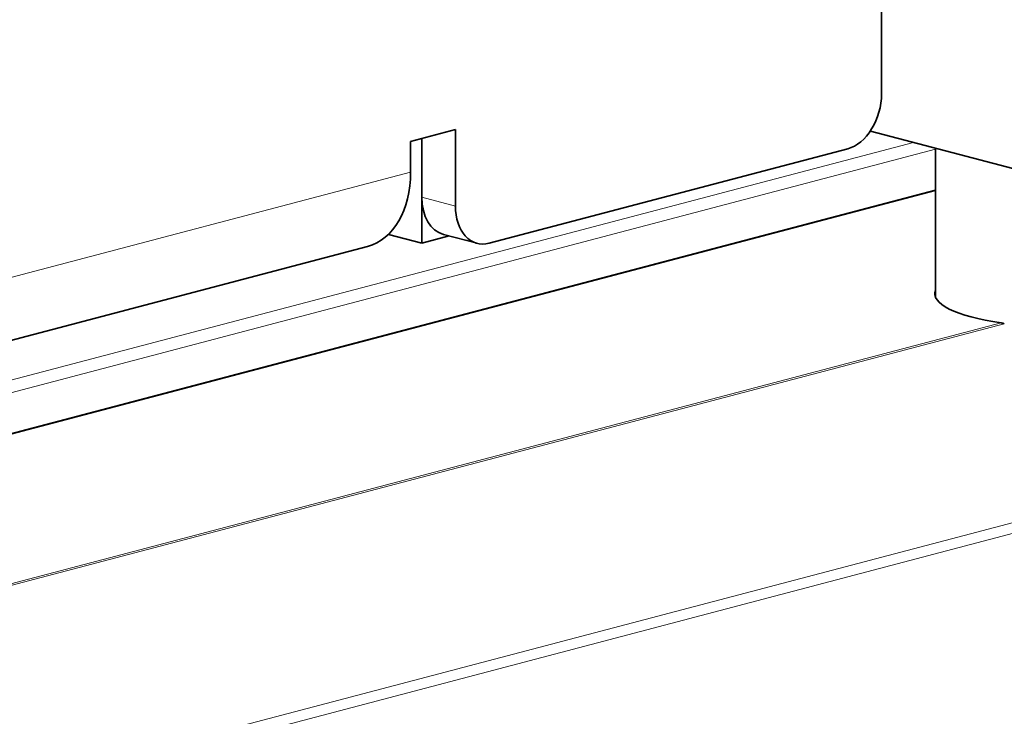
# Model space of a CAD drawing. Units: millimetres. Extents: x 0 to 735, y 0 to 1040.
# Drawn here: x 592 to 623, y 394 to 416 of the extents above; entities that cross this region are included whole.
import ezdxf

# ---------------------------------------------------------------- set-up
doc = ezdxf.new("R2010")
doc.units = ezdxf.units.MM
doc.header["$LTSCALE"] = 3.5
doc.layers.add('Arêtes tangentes visibles(ISO)', color=7, linetype='Continuous', lineweight=18)
doc.layers.add('Arêtes visibles(ISO)', color=7, linetype='Continuous', lineweight=35)

msp = doc.modelspace()

# ---------------------------------------------------------------- linework, layer by layer
at = {"layer": 'Arêtes tangentes visibles(ISO)'}
for p, q in [((673.9253, 413.6947), (589.0725, 391.3552)), ((589.212, 391.0465), (674.0649, 413.386)), ((619.7761, 412.2482), (570.6151, 399.3054)), ((570.8273, 398.9602), (620.476, 412.0313)), ((142.8862, 289.934), (603.9199, 411.3119)), ((573.8678, 398.4491), (620.476, 410.7198)), ((605.3341, 410.2371), (604.2734, 410.5164)), ((622.5459, 406.5559), (582.8107, 396.0947)), ((582.8832, 396.0581), (622.6414, 406.5254))]:
    msp.add_line(p, q, dxfattribs=at)
at = {"layer": 'Arêtes visibles(ISO)'}
for p, q in [((618.7691, 413.7742), (618.7691, 432.1039)), ((603.9199, 412.2766), (605.3341, 412.649)), ((604.2734, 412.3697), (604.2734, 410.5164)), ((604.2734, 409.0693), (604.2734, 412.3697)), ((605.3341, 412.649), (605.3341, 410.2371)), ((623.1532, 411.3591), (618.4177, 412.6058)), ((603.9199, 411.3119), (603.9199, 412.2766)), ((606.3947, 409.0693), (617.7084, 412.0479)), ((620.476, 412.0639), (620.476, 407.3608)), ((573.7914, 398.4498), (620.476, 410.7406)), ((603.219, 409.3469), (604.2734, 409.0693)), ((605.1365, 409.2965), (604.2734, 409.0693)), ((606.0128, 409.0658), (604.9522, 409.3451)), ((141.5287, 287.5913), (602.5623, 408.9693))]:
    msp.add_line(p, q, dxfattribs=at)
for centre, major_axis, ratio, start_param, end_param in [((617.7084, 413.495), (-0.3819, -1.4506), 0.6821609, 0.3683276, 1.939124), ((601.7985, 411.8704), (0.7638, -2.9011), 0.6821609, 0, 1.2024687), ((605.3341, 410.7956), (-0.3819, -1.4506), 0.6821609, 5.0807166, 6.2831853), ((606.3947, 410.5164), (-0.3819, -1.4506), 0.6821609, 5.0807166, 6.651513), ((624.426, 407.4779), (-3.975, 0), 0.2632735, 6.170972, 7.3613259)]:
    msp.add_ellipse(centre, major_axis=major_axis, ratio=ratio, start_param=start_param, end_param=end_param, dxfattribs=at)
msp.add_open_spline([(622.6414, 406.5254), (622.6099, 406.5413), (622.5768, 406.5515), (622.5459, 406.5559)], degree=3, dxfattribs=at)

doc.saveas('drawing.dxf')
